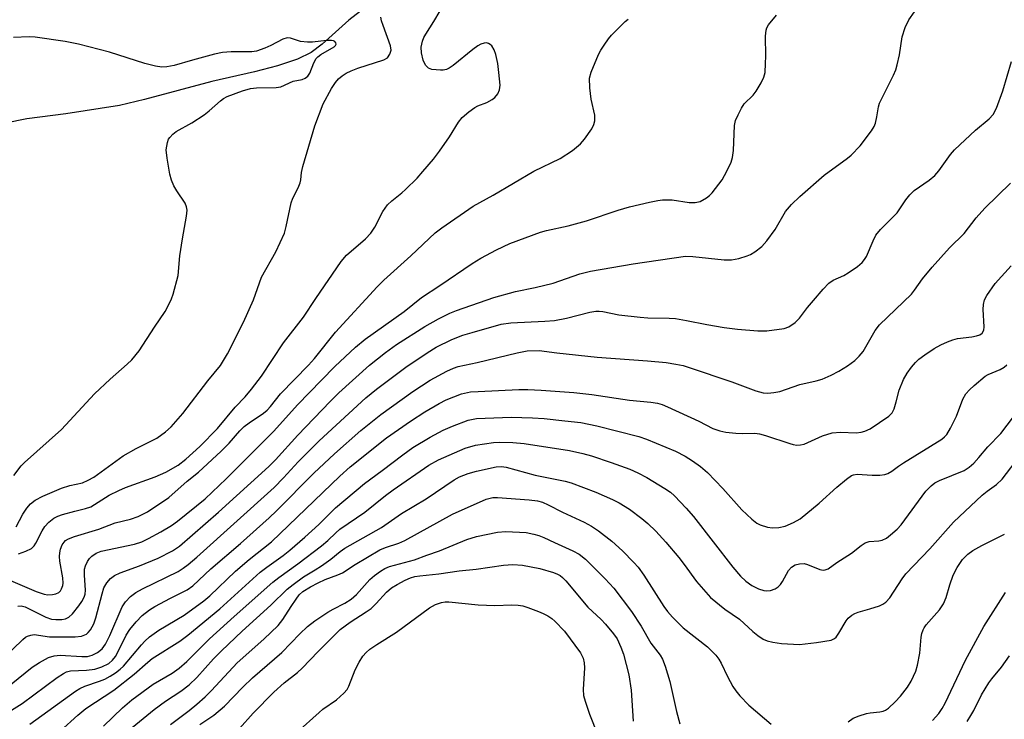
# Model space of a CAD drawing. Units: inches. Extents: x 1255761 to 1261761, y 477455 to 481456.
# Drawn here: x 1256088 to 1256315, y 478927 to 479089 of the extents above; entities that cross this region are included whole.
import ezdxf

# ---------------------------------------------------------------- set-up
doc = ezdxf.new("R2010")
doc.units = ezdxf.units.IN
doc.header["$MEASUREMENT"] = 0
doc.layers.add('HYDRO-Single Line Stream', color=4, linetype='Continuous')
doc.layers.add('Undefined', color=1, linetype='Continuous')

msp = doc.modelspace()

# ---------------------------------------------------------------- linework, layer by layer
at = {"layer": 'HYDRO-Single Line Stream'}
msp.add_lwpolyline([(1256166.5, 479090.77), (1256163.87, 479088.69), (1256157.73, 479083.16), (1256155.13, 479081.21), (1256151.99, 479079.68), (1256147.44, 479078.14), (1256142.08, 479076.74), (1256132.28, 479074.52), (1256116.78, 479070.33), (1256111.01, 479068.98), (1256098.59, 479067.08), (1256089.6, 479065.88), (1256084.68, 479064.94)], dxfattribs=at)
at = {"layer": 'Undefined'}
for points, elevation in [([(1256107.31, 478925.88), (1256111.68, 478930.1), (1256113.85, 478931.96), (1256118.78, 478935.55), (1256123.1, 478938.08), (1256124.72, 478939.24), (1256126.49, 478940.76), (1256131.75, 478946), (1256137.4, 478951.13), (1256146.36, 478959.09), (1256147.68, 478960.15), (1256152.11, 478963.3), (1256157.52, 478967.42), (1256158.98, 478968.64), (1256160.83, 478970.44), (1256161.79, 478971.27), (1256167.52, 478975.18), (1256172.3, 478979.01), (1256174.09, 478980.34), (1256182.32, 478986.04), (1256184.54, 478987.27), (1256190.66, 478989.93), (1256193.04, 478990.66), (1256197.16, 478991.3), (1256198.65, 478991.35), (1256201.63, 478991.3), (1256204.25, 478991.06), (1256214.71, 478989.42), (1256217.78, 478988.74), (1256219.75, 478988.17), (1256224.28, 478986.68), (1256228.61, 478985.08), (1256230.46, 478984.28), (1256232.51, 478983.2), (1256236.65, 478980.65), (1256237.96, 478979.79), (1256238.94, 478978.98), (1256241.61, 478976.15), (1256243.26, 478974.21), (1256252.37, 478962.51), (1256254.11, 478960.47), (1256255.35, 478959.28), (1256256.71, 478958.26), (1256258.25, 478957.49), (1256259.5, 478957.11), (1256260.22, 478957.04), (1256261.02, 478957.14), (1256262.1, 478957.53), (1256262.8, 478957.97), (1256263.36, 478958.53), (1256263.83, 478959.18), (1256265.16, 478961.73), (1256265.85, 478962.5), (1256266.69, 478963.06), (1256267.71, 478963.32), (1256268.77, 478963.34), (1256269.56, 478963.13), (1256272.42, 478961.98), (1256273.18, 478961.85), (1256273.67, 478961.88), (1256274.31, 478962.17), (1256276.31, 478963.6), (1256279.74, 478965.72), (1256281.92, 478967.52), (1256282.84, 478968.15), (1256283.75, 478968.45), (1256285.97, 478968.6), (1256286.78, 478968.77), (1256287.78, 478969.24), (1256288.72, 478969.94), (1256290.26, 478971.31), (1256291.14, 478972.26), (1256296.87, 478980.03), (1256298.03, 478981.3), (1256298.92, 478981.97), (1256299.96, 478982.52), (1256305.66, 478984.81), (1256306.83, 478985.54), (1256307.89, 478986.51), (1256309.07, 478987.79), (1256311.13, 478990.27), (1256314.15, 478993.33), (1256318.29, 478998.83)], 238), ([(1256122.74, 478926.26), (1256127.02, 478929.43), (1256128.83, 478930.91), (1256130.76, 478932.65), (1256132.23, 478934.09), (1256138.1, 478940.49), (1256144.29, 478945.89), (1256147.57, 478949.08), (1256148.66, 478950.42), (1256150.53, 478953.46), (1256151.71, 478955.17), (1256152.43, 478956.11), (1256153.27, 478956.89), (1256154.98, 478957.99), (1256156.79, 478958.94), (1256158.39, 478959.64), (1256161.34, 478960.72), (1256162.38, 478961.19), (1256165.29, 478963.14), (1256170.99, 478966.52), (1256172.33, 478967.07), (1256175.41, 478968.06), (1256176.73, 478968.63), (1256187.76, 478974.73), (1256195.48, 478978.17), (1256197.02, 478978.58), (1256198.13, 478978.62), (1256205.38, 478978.05), (1256207.34, 478977.78), (1256208.47, 478977.47), (1256209.82, 478976.91), (1256213.12, 478975.19), (1256218.05, 478972.87), (1256219.77, 478971.97), (1256221.43, 478970.89), (1256224.44, 478968.53), (1256226.92, 478966.25), (1256229.57, 478963.57), (1256230.5, 478962.52), (1256231.81, 478960.66), (1256236.46, 478953.45), (1256237.29, 478952.31), (1256238.41, 478950.98), (1256239.64, 478949.72), (1256240.94, 478948.55), (1256246.5, 478944.15), (1256248.4, 478942.2), (1256249.11, 478941.29), (1256249.68, 478940.37), (1256251.1, 478937.29), (1256252.38, 478934.96), (1256253.03, 478933.99), (1256253.98, 478932.85), (1256256.01, 478930.7), (1256261.22, 478926.3)], 242), ([(1256129.52, 478926.26), (1256132.71, 478928.37), (1256135.19, 478930.48), (1256139.42, 478934.83), (1256141.63, 478936.97), (1256148.44, 478942.85), (1256152.55, 478947.16), (1256154.32, 478948.87), (1256156, 478950.13), (1256159.04, 478952.11), (1256160.24, 478952.82), (1256162.96, 478954.21), (1256164.42, 478955.14), (1256165.62, 478956.25), (1256168.65, 478959.66), (1256169.75, 478960.59), (1256171.14, 478961.61), (1256172.15, 478962.2), (1256173.24, 478962.68), (1256178.97, 478964.2), (1256181.79, 478965.29), (1256184.75, 478966.26), (1256191.04, 478968.91), (1256193.24, 478969.61), (1256198.1, 478970.56), (1256200.06, 478970.75), (1256204.74, 478970.5), (1256206.48, 478970.16), (1256207.61, 478969.85), (1256208.78, 478969.38), (1256211.26, 478968.18), (1256215.44, 478966.31), (1256216.96, 478965.49), (1256218.36, 478964.34), (1256222.93, 478959.86), (1256224.9, 478957.7), (1256229.03, 478952.33), (1256231.22, 478948.93), (1256233.48, 478945.02), (1256235.57, 478942.22), (1256236.18, 478941.29), (1256236.79, 478939.71), (1256237.84, 478936.17), (1256239.38, 478929.23), (1256240.1, 478926.42)], 244), ([(1256278.92, 478926.82), (1256280.11, 478927.67), (1256281.47, 478928.26), (1256283.17, 478928.79), (1256284.03, 478928.96), (1256286.22, 478929.15), (1256287.01, 478929.32), (1256287.52, 478929.53), (1256288.24, 478930.03), (1256289.77, 478931.45), (1256291.01, 478932.75), (1256292.61, 478934.81), (1256293.49, 478936.26), (1256294.52, 478938.54), (1256294.92, 478939.89), (1256295.44, 478942.69), (1256295.74, 478946.37), (1256295.92, 478947.22), (1256296.19, 478948.03), (1256296.44, 478948.55), (1256296.92, 478949.25), (1256299.96, 478952.69), (1256300.87, 478954.04), (1256301.53, 478955.5), (1256302.37, 478958.47), (1256303.12, 478960.68), (1256304.04, 478962.41), (1256305.27, 478964.26), (1256306.51, 478965.51), (1256307.68, 478966.38), (1256309.71, 478967.49), (1256314.98, 478970.12)], 242), ([(1256138.67, 478925.35), (1256141.79, 478928.83), (1256146.53, 478933.71), (1256148.94, 478935.86), (1256152.01, 478938.24), (1256153.12, 478939.19), (1256156.78, 478943.04), (1256161.87, 478948.13), (1256164.12, 478949.84), (1256167.86, 478952.2), (1256168.99, 478953.01), (1256170.17, 478954.15), (1256172.53, 478956.79), (1256173.7, 478957.77), (1256174.97, 478958.54), (1256176.82, 478959.52), (1256178.07, 478960.03), (1256179.07, 478960.33), (1256180.2, 478960.52), (1256184.6, 478960.99), (1256189.29, 478961.68), (1256193.21, 478962.03), (1256199.49, 478962.97), (1256201.68, 478963.17), (1256203.88, 478963.01), (1256207.84, 478962.19), (1256211, 478961.31), (1256211.95, 478960.93), (1256212.52, 478960.61), (1256213.06, 478960.17), (1256213.83, 478959.36), (1256218.95, 478953.31), (1256221.97, 478950.44), (1256222.97, 478949.39), (1256224.88, 478947.18), (1256225.68, 478945.96), (1256226.54, 478944.09), (1256227.17, 478942.44), (1256228.4, 478937.71), (1256228.94, 478934.12), (1256229.37, 478926.97)], 246), ([(1256298.36, 478927.14), (1256299.82, 478928.74), (1256300.62, 478929.92), (1256301.29, 478931.12), (1256306, 478941.08), (1256310.18, 478948.81), (1256315.2, 478956.69)], 244), ([(1256306.35, 478926.96), (1256307.24, 478928.29), (1256307.9, 478929.46), (1256309.68, 478933.1), (1256311.35, 478935.81), (1256312.02, 478936.75), (1256314.26, 478939.44), (1256316.12, 478942.05)], 246)]:
    msp.add_lwpolyline(points, dxfattribs=dict(at, elevation=elevation))
for points in [[(1256084.2, 478941.45, 228), (1256088.69, 478945.82, 228), (1256089.33, 478946.34, 228), (1256089.8, 478946.61, 228), (1256090.56, 478946.86, 228), (1256091.34, 478946.96, 228), (1256094.83, 478946.48, 228), (1256100.81, 478946.43, 228), (1256102.21, 478946.59, 228), (1256103.38, 478947.1, 228), (1256103.77, 478947.43, 228), (1256104.29, 478948.04, 228), (1256105.11, 478949.44, 228), (1256105.57, 478950.84, 228), (1256106.98, 478956.33, 228), (1256107.41, 478957.72, 228), (1256108.06, 478958.92, 228), (1256108.94, 478959.91, 228), (1256109.86, 478960.56, 228), (1256111.13, 478961.22, 228), (1256115.61, 478962.82, 228), (1256119.91, 478964.58, 228), (1256123.24, 478966.31, 228), (1256124.83, 478967.36, 228), (1256133.83, 478975.22, 228), (1256145.42, 478985.74, 228), (1256146.92, 478987.24, 228), (1256152.08, 478992.92, 228), (1256159.52, 479000.74, 228), (1256161.57, 479002.72, 228), (1256168.62, 479009.11, 228), (1256172.27, 479012.03, 228), (1256174.85, 479013.86, 228), (1256181.37, 479018, 228), (1256184.53, 479019.8, 228), (1256187.09, 479021.06, 228), (1256188.67, 479021.73, 228), (1256197.23, 479024.74, 228), (1256202.23, 479026.12, 228), (1256206.83, 479027.04, 228), (1256210.91, 479028.02, 228), (1256217.07, 479030.13, 228), (1256219.56, 479030.79, 228), (1256229.4, 479032.43, 228), (1256241.48, 479034.22, 228), (1256243.17, 479034.19, 228), (1256250.33, 479033.37, 228), (1256252.04, 479033.36, 228), (1256253.7, 479033.72, 228), (1256255.63, 479034.28, 228), (1256256.42, 479034.59, 228), (1256257.41, 479035.2, 228), (1256259.01, 479036.47, 228), (1256260.17, 479037.78, 228), (1256262.08, 479040.39, 228), (1256264.49, 479044.54, 228), (1256265.84, 479046.16, 228), (1256267.77, 479048.02, 228), (1256273.37, 479052.9, 228), (1256278.77, 479056.81, 228), (1256279.64, 479057.51, 228), (1256281.72, 479059.69, 228), (1256284.31, 479063.12, 228), (1256284.94, 479064.11, 228), (1256285.26, 479064.91, 228), (1256285.58, 479066.34, 228), (1256285.89, 479068.67, 228), (1256286.14, 479069.49, 228), (1256289.37, 479075.97, 228), (1256289.93, 479077.24, 228), (1256290.25, 479078.38, 228), (1256290.74, 479080.7, 228), (1256291.37, 479084.78, 228), (1256292.11, 479086.94, 228), (1256292.94, 479088.75, 228), (1256295.56, 479092.45, 228)], [(1256087.73, 478965.57, 222), (1256089.38, 478966.21, 222), (1256090.67, 478966.86, 222), (1256091.29, 478967.4, 222), (1256091.73, 478968.07, 222), (1256093.14, 478970.88, 222), (1256093.75, 478971.89, 222), (1256094.68, 478972.91, 222), (1256095.88, 478973.85, 222), (1256096.77, 478974.27, 222), (1256097.87, 478974.63, 222), (1256100.66, 478975.42, 222), (1256103.14, 478976.01, 222), (1256104.36, 478976.43, 222), (1256105.26, 478976.93, 222), (1256108.62, 478979.13, 222), (1256110.82, 478980.23, 222), (1256112.41, 478980.9, 222), (1256119.22, 478983.35, 222), (1256121.64, 478984.41, 222), (1256124.52, 478986.03, 222), (1256126.31, 478987.45, 222), (1256129.5, 478990.38, 222), (1256133.54, 478994.49, 222), (1256137.64, 478999.41, 222), (1256139.96, 479001.82, 222), (1256141.42, 479003.55, 222), (1256143.69, 479006.57, 222), (1256148.79, 479014.28, 222), (1256153.41, 479020.17, 222), (1256156.21, 479024.45, 222), (1256162.05, 479032.98, 222), (1256163.3, 479034.45, 222), (1256167.69, 479038.25, 222), (1256168.89, 479039.51, 222), (1256169.86, 479040.94, 222), (1256171.66, 479044.51, 222), (1256172.74, 479046.07, 222), (1256173.74, 479047.01, 222), (1256176.08, 479048.83, 222), (1256176.93, 479049.59, 222), (1256179.56, 479052.22, 222), (1256180.91, 479053.73, 222), (1256183.34, 479056.59, 222), (1256184.74, 479058.42, 222), (1256187.06, 479061.72, 222), (1256189.1, 479065.11, 222), (1256189.98, 479066.2, 222), (1256191.49, 479067.52, 222), (1256192.88, 479068.53, 222), (1256193.6, 479068.89, 222), (1256195.63, 479069.64, 222), (1256196.86, 479070.34, 222), (1256197.52, 479070.86, 222), (1256198.2, 479071.7, 222), (1256198.58, 479072.56, 222), (1256198.69, 479073.64, 222), (1256198.45, 479076.61, 222), (1256198.16, 479078.68, 222), (1256197.72, 479080.74, 222), (1256197.34, 479081.83, 222), (1256196.78, 479082.7, 222), (1256196.43, 479083.05, 222), (1256196.04, 479083.28, 222), (1256195.58, 479083.4, 222), (1256195.07, 479083.39, 222), (1256194.29, 479083.13, 222), (1256193.55, 479082.72, 222), (1256192.39, 479081.86, 222), (1256187.93, 479078.22, 222), (1256186.99, 479077.58, 222), (1256186.34, 479077.29, 222), (1256185.59, 479077.12, 222), (1256185.01, 479077.09, 222), (1256182.95, 479077.29, 222), (1256182.18, 479077.58, 222), (1256181.52, 479078.26, 222), (1256180.97, 479079.45, 222), (1256180.58, 479081.11, 222), (1256180.53, 479082.42, 222), (1256180.82, 479083.85, 222), (1256181.14, 479084.66, 222), (1256181.56, 479085.41, 222), (1256183.44, 479088.33, 222), (1256184.89, 479090.79, 222)], [(1256084.29, 478960.16, 224), (1256091.82, 478956.92, 224), (1256093.64, 478956.31, 224), (1256094.44, 478956.17, 224), (1256095.55, 478956.21, 224), (1256096.35, 478956.37, 224), (1256097.04, 478956.69, 224), (1256097.39, 478957.06, 224), (1256097.66, 478957.52, 224), (1256097.93, 478958.3, 224), (1256098, 478958.86, 224), (1256097.9, 478960.04, 224), (1256097.24, 478963.89, 224), (1256097.18, 478965.01, 224), (1256097.24, 478965.85, 224), (1256097.41, 478966.65, 224), (1256097.8, 478967.63, 224), (1256098.21, 478968.29, 224), (1256098.56, 478968.64, 224), (1256099.22, 478969.07, 224), (1256100.59, 478969.62, 224), (1256106.24, 478971.31, 224), (1256109.98, 478972.71, 224), (1256113.53, 478973.58, 224), (1256115.27, 478974.17, 224), (1256117.44, 478975.31, 224), (1256122.37, 478978.59, 224), (1256126.58, 478982.38, 224), (1256129.18, 478984.44, 224), (1256134.46, 478989.26, 224), (1256136.3, 478991.13, 224), (1256138.73, 478993.92, 224), (1256139.73, 478994.93, 224), (1256140.88, 478995.83, 224), (1256144.15, 478998.03, 224), (1256145.01, 478998.73, 224), (1256145.79, 478999.59, 224), (1256148.08, 479002.45, 224), (1256154.53, 479009.13, 224), (1256155.91, 479010.66, 224), (1256160.76, 479016.7, 224), (1256170.41, 479027.2, 224), (1256171.92, 479028.7, 224), (1256178.17, 479034.33, 224), (1256183.77, 479039.63, 224), (1256185.27, 479040.79, 224), (1256192.48, 479045.75, 224), (1256197.1, 479048.32, 224), (1256206.51, 479053.8, 224), (1256212.57, 479056.73, 224), (1256215.37, 479058.58, 224), (1256217.25, 479060.17, 224), (1256218.17, 479061.24, 224), (1256219.83, 479063.62, 224), (1256220.35, 479064.63, 224), (1256220.54, 479065.41, 224), (1256220.58, 479066.21, 224), (1256220.52, 479066.78, 224), (1256219.68, 479070.45, 224), (1256219.41, 479073.03, 224), (1256219.35, 479075.32, 224), (1256219.69, 479076.7, 224), (1256221.39, 479080.73, 224), (1256221.93, 479081.74, 224), (1256222.7, 479082.92, 224), (1256223.67, 479084.32, 224), (1256224.41, 479085.21, 224), (1256227.55, 479088.38, 224), (1256228.25, 479088.91, 224)], [(1256087.19, 478971.82, 220), (1256088.73, 478974.74, 220), (1256089.61, 478976.16, 220), (1256090.5, 478977.14, 220), (1256091.57, 478977.93, 220), (1256093.29, 478978.86, 220), (1256097.65, 478980.7, 220), (1256099.52, 478981.33, 220), (1256102.43, 478981.98, 220), (1256103.76, 478982.55, 220), (1256105.04, 478983.3, 220), (1256106.79, 478984.47, 220), (1256111.8, 478988.19, 220), (1256114.82, 478989.87, 220), (1256119.56, 478992.3, 220), (1256121.61, 478993.75, 220), (1256122.89, 478994.88, 220), (1256125.58, 478997.96, 220), (1256131.36, 479005.45, 220), (1256134.26, 479009.06, 220), (1256135.88, 479011.7, 220), (1256139.6, 479019.05, 220), (1256141.84, 479024.13, 220), (1256143.7, 479029.4, 220), (1256147.03, 479035.26, 220), (1256148.99, 479039.51, 220), (1256149.43, 479041.04, 220), (1256150.57, 479046.52, 220), (1256150.97, 479047.63, 220), (1256152.18, 479050.03, 220), (1256152.62, 479051.12, 220), (1256152.75, 479051.8, 220), (1256152.92, 479053.55, 220), (1256153.21, 479054.92, 220), (1256156, 479064.32, 220), (1256157.94, 479069.36, 220), (1256159.84, 479072.9, 220), (1256160.78, 479074.3, 220), (1256161.5, 479075.15, 220), (1256162.34, 479075.82, 220), (1256163.24, 479076.41, 220), (1256164.39, 479076.97, 220), (1256165.92, 479077.56, 220), (1256171.88, 479079.48, 220), (1256172.76, 479080, 220), (1256173.33, 479080.78, 220), (1256173.6, 479081.73, 220), (1256173.47, 479082.75, 220), (1256171.75, 479087.39, 220), (1256171.41, 479088.51, 220), (1256171.26, 479089.34, 220)], [(1256087.59, 478953.51, 226), (1256088.33, 478953.62, 226), (1256089.27, 478953.4, 226), (1256094.03, 478951.01, 226), (1256095.34, 478950.53, 226), (1256096.32, 478950.42, 226), (1256097.72, 478950.48, 226), (1256098.52, 478950.64, 226), (1256099.28, 478950.99, 226), (1256100.12, 478951.77, 226), (1256101.62, 478953.63, 226), (1256102.31, 478954.6, 226), (1256102.82, 478955.57, 226), (1256103.04, 478956.28, 226), (1256103.16, 478957.2, 226), (1256102.91, 478960.66, 226), (1256102.95, 478962.06, 226), (1256103.17, 478962.84, 226), (1256103.62, 478963.83, 226), (1256104.06, 478964.52, 226), (1256104.59, 478965.06, 226), (1256105.61, 478965.75, 226), (1256106.74, 478966.17, 226), (1256114.41, 478967.83, 226), (1256116.16, 478968.38, 226), (1256117.71, 478969.12, 226), (1256120.53, 478970.67, 226), (1256122.94, 478972.12, 226), (1256124.36, 478973.11, 226), (1256130.71, 478978.25, 226), (1256135.61, 478982.85, 226), (1256146.57, 478993.89, 226), (1256151.99, 478999.94, 226), (1256157.51, 479005.64, 226), (1256160.65, 479008.81, 226), (1256165.36, 479013.28, 226), (1256167.62, 479015.06, 226), (1256176.57, 479021.48, 226), (1256180.63, 479024.73, 226), (1256184.85, 479027.47, 226), (1256192.25, 479032.54, 226), (1256194.27, 479033.77, 226), (1256197.85, 479035.66, 226), (1256200.98, 479037.15, 226), (1256207.99, 479039.74, 226), (1256209.42, 479040.18, 226), (1256214.43, 479041.24, 226), (1256218.64, 479042.35, 226), (1256225.95, 479044.83, 226), (1256228.5, 479045.62, 226), (1256233.12, 479046.71, 226), (1256235.03, 479047.08, 226), (1256236.13, 479047.19, 226), (1256238.34, 479047.21, 226), (1256242.29, 479046.61, 226), (1256243.7, 479046.61, 226), (1256244.8, 479046.87, 226), (1256246.3, 479047.7, 226), (1256246.98, 479048.22, 226), (1256247.57, 479048.84, 226), (1256249.86, 479051.83, 226), (1256250.98, 479053.83, 226), (1256251.96, 479055.89, 226), (1256252.28, 479056.95, 226), (1256252.49, 479058.58, 226), (1256252.72, 479064.4, 226), (1256252.99, 479065.51, 226), (1256253.56, 479066.83, 226), (1256254.33, 479068.38, 226), (1256254.94, 479069.35, 226), (1256257.01, 479071.38, 226), (1256257.71, 479072.28, 226), (1256258.89, 479074.23, 226), (1256259.52, 479075.5, 226), (1256259.77, 479076.61, 226), (1256259.92, 479078.64, 226), (1256259.98, 479080.39, 226), (1256259.91, 479084.97, 226), (1256260.05, 479086.36, 226), (1256260.21, 479086.86, 226), (1256260.61, 479087.59, 226), (1256262.45, 479089.83, 226)], [(1256086.62, 478983.66, 218), (1256088.33, 478985.85, 218), (1256089.09, 478986.68, 218), (1256097.63, 478994.27, 218), (1256105.19, 479002.48, 218), (1256108.81, 479005.89, 218), (1256112.77, 479009.3, 218), (1256113.8, 479010.36, 218), (1256115.49, 479012.42, 218), (1256119.05, 479017.89, 218), (1256121.49, 479021.45, 218), (1256122.32, 479022.91, 218), (1256122.99, 479024.43, 218), (1256123.37, 479025.51, 218), (1256124.48, 479029.77, 218), (1256124.91, 479034.3, 218), (1256125.51, 479038.27, 218), (1256126.46, 479043.46, 218), (1256126.6, 479044.88, 218), (1256126.47, 479045.64, 218), (1256126.11, 479046.42, 218), (1256124.19, 479049.32, 218), (1256123.52, 479050.48, 218), (1256122.98, 479051.78, 218), (1256122.56, 479053.12, 218), (1256121.96, 479056.8, 218), (1256121.78, 479058.79, 218), (1256122.04, 479060.42, 218), (1256122.32, 479061.18, 218), (1256122.6, 479061.61, 218), (1256123.29, 479062.37, 218), (1256124.04, 479062.97, 218), (1256127.67, 479064.99, 218), (1256130.54, 479066.82, 218), (1256131.66, 479067.72, 218), (1256134.26, 479070.08, 218), (1256134.93, 479070.57, 218), (1256135.8, 479071.05, 218), (1256139.32, 479072.36, 218), (1256141.18, 479072.89, 218), (1256142.55, 479073.02, 218), (1256147.1, 479073.11, 218), (1256148.2, 479073.27, 218), (1256151.03, 479074.56, 218), (1256153.08, 479075, 218), (1256153.77, 479075.27, 218), (1256154.37, 479075.75, 218), (1256154.83, 479076.43, 218), (1256155.78, 479078.83, 218), (1256156.31, 479079.81, 218), (1256156.71, 479080.21, 218), (1256157.42, 479080.72, 218), (1256160.44, 479082.5, 218), (1256160.78, 479082.8, 218), (1256160.94, 479083.15, 218), (1256160.86, 479083.45, 218), (1256160.62, 479083.71, 218), (1256160.28, 479083.9, 218), (1256159.86, 479083.99, 218), (1256158.72, 479083.98, 218), (1256155.45, 479083.58, 218), (1256154.3, 479083.55, 218), (1256152.71, 479083.77, 218), (1256150.38, 479084.53, 218), (1256149.6, 479084.6, 218), (1256148.6, 479084.28, 218), (1256145.88, 479082.84, 218), (1256144.52, 479082.2, 218), (1256142.58, 479081.47, 218), (1256141.46, 479081.32, 218), (1256136.7, 479081.35, 218), (1256134.74, 479081.17, 218), (1256132.91, 479080.78, 218), (1256127.8, 479079.46, 218), (1256123.61, 479078.22, 218), (1256121.88, 479077.9, 218), (1256120.73, 479077.83, 218), (1256119.32, 479078.06, 218), (1256116.8, 479078.7, 218), (1256108.68, 479081.24, 218), (1256101.52, 479083.15, 218), (1256098.43, 479083.77, 218), (1256091.53, 479084.77, 218), (1256090.17, 479084.8, 218), (1256086.54, 479084.67, 218)], [(1256083.07, 478933.24, 230), (1256090.84, 478939.46, 230), (1256092.54, 478940.57, 230), (1256094.61, 478941.66, 230), (1256095.96, 478942.05, 230), (1256097.35, 478942.21, 230), (1256102.32, 478941.91, 230), (1256103.64, 478941.94, 230), (1256104.72, 478942.21, 230), (1256105.92, 478942.83, 230), (1256106.96, 478943.66, 230), (1256107.74, 478944.73, 230), (1256108.75, 478946.76, 230), (1256111.62, 478953.34, 230), (1256112.41, 478954.51, 230), (1256113.53, 478955.77, 230), (1256114.76, 478956.67, 230), (1256116.31, 478957.54, 230), (1256124.48, 478961.53, 230), (1256125.67, 478962.26, 230), (1256126.83, 478963.14, 230), (1256128.83, 478964.85, 230), (1256146.6, 478980.87, 230), (1256148.79, 478983.1, 230), (1256152.15, 478986.79, 230), (1256157, 478991.64, 230), (1256167.74, 479001.57, 230), (1256170.2, 479003.59, 230), (1256176.98, 479008.66, 230), (1256181.92, 479011.95, 230), (1256184, 479013.23, 230), (1256187.61, 479015, 230), (1256190.14, 479016.01, 230), (1256192.25, 479016.67, 230), (1256198.99, 479018.53, 230), (1256201.16, 479018.85, 230), (1256209.01, 479019.22, 230), (1256211.23, 479019.43, 230), (1256214, 479019.96, 230), (1256219.4, 479021.31, 230), (1256220.79, 479021.56, 230), (1256221.55, 479021.58, 230), (1256222.39, 479021.48, 230), (1256226.05, 479020.69, 230), (1256231.02, 479020.16, 230), (1256232.76, 479020.03, 230), (1256237.69, 479019.96, 230), (1256239.15, 479019.86, 230), (1256241.67, 479019.42, 230), (1256246.33, 479018.45, 230), (1256250.33, 479017.8, 230), (1256253.41, 479017.38, 230), (1256258.11, 479017.02, 230), (1256260.16, 479017.05, 230), (1256264.2, 479017.59, 230), (1256265.27, 479017.95, 230), (1256266.69, 479018.93, 230), (1256267.73, 479019.92, 230), (1256269.6, 479022.42, 230), (1256270.91, 479024.02, 230), (1256273.17, 479026.65, 230), (1256274.51, 479028.04, 230), (1256275.51, 479028.73, 230), (1256277.92, 479029.81, 230), (1256278.94, 479030.39, 230), (1256281.1, 479031.86, 230), (1256282.19, 479032.8, 230), (1256282.71, 479033.45, 230), (1256283.14, 479034.17, 230), (1256284.67, 479037.8, 230), (1256285.34, 479039.06, 230), (1256286.42, 479040.36, 230), (1256290.23, 479044.24, 230), (1256292.24, 479047.2, 230), (1256293.14, 479048.35, 230), (1256294.17, 479049.34, 230), (1256297.6, 479051.79, 230), (1256298.88, 479052.84, 230), (1256299.83, 479053.95, 230), (1256302.52, 479057.68, 230), (1256303.42, 479058.75, 230), (1256308.3, 479063.26, 230), (1256311.44, 479065.87, 230), (1256312.34, 479066.88, 230), (1256313.09, 479068.35, 230), (1256314.57, 479072.34, 230), (1256316.57, 479079.13, 230)], [(1256084.27, 478928.35, 232), (1256088.53, 478931.09, 232), (1256096.61, 478937.09, 232), (1256098.06, 478938.03, 232), (1256098.79, 478938.36, 232), (1256099.73, 478938.58, 232), (1256103.4, 478938.73, 232), (1256105.33, 478938.99, 232), (1256106.94, 478939.54, 232), (1256108.51, 478940.34, 232), (1256109.37, 478941.06, 232), (1256110.05, 478941.95, 232), (1256110.75, 478943.23, 232), (1256112.55, 478946.87, 232), (1256113.34, 478948.16, 232), (1256114.83, 478949.92, 232), (1256116.25, 478951.36, 232), (1256117.89, 478952.66, 232), (1256119.12, 478953.47, 232), (1256122.71, 478955.4, 232), (1256126.56, 478957.3, 232), (1256127.92, 478958.19, 232), (1256132.01, 478962.11, 232), (1256138.91, 478967.94, 232), (1256145.47, 478973.91, 232), (1256147.18, 478975.53, 232), (1256155.81, 478984.22, 232), (1256160.54, 478988.64, 232), (1256166.64, 478994.04, 232), (1256171.24, 478997.76, 232), (1256178.6, 479003.06, 232), (1256182.62, 479005.63, 232), (1256186.44, 479007.71, 232), (1256187.98, 479008.43, 232), (1256189.02, 479008.77, 232), (1256193.45, 479009.75, 232), (1256202.65, 479011.98, 232), (1256204.93, 479012.39, 232), (1256207.71, 479012.49, 232), (1256211.79, 479011.96, 232), (1256221.07, 479010.94, 232), (1256232.65, 479010.1, 232), (1256237, 479009.69, 232), (1256239.25, 479009.34, 232), (1256240.91, 479008.99, 232), (1256242.28, 479008.58, 232), (1256252.09, 479005.24, 232), (1256257.68, 479003.17, 232), (1256259.34, 479002.73, 232), (1256260.44, 479002.63, 232), (1256261.82, 479002.76, 232), (1256263.19, 479003.02, 232), (1256267.8, 479004.62, 232), (1256271.55, 479005.48, 232), (1256272.96, 479005.9, 232), (1256275.03, 479006.8, 232), (1256276.81, 479007.68, 232), (1256278.8, 479008.96, 232), (1256280.48, 479010.17, 232), (1256281.49, 479011.15, 232), (1256282.37, 479012.23, 232), (1256285.18, 479017.08, 232), (1256286.18, 479018.43, 232), (1256293.53, 479025.49, 232), (1256294.26, 479026.41, 232), (1256296.09, 479029.02, 232), (1256298.27, 479031.69, 232), (1256302.28, 479036.14, 232), (1256305.7, 479039.47, 232), (1256308.45, 479043.04, 232), (1256310.45, 479045.32, 232), (1256316.37, 479051.06, 232)], [(1256090.33, 478926.29, 234), (1256100.85, 478933.95, 234), (1256101.81, 478934.52, 234), (1256103.01, 478935.07, 234), (1256106.36, 478936.2, 234), (1256107.62, 478936.71, 234), (1256108.84, 478937.36, 234), (1256110.06, 478938.15, 234), (1256111.11, 478938.97, 234), (1256111.9, 478939.71, 234), (1256116.03, 478944.63, 234), (1256116.82, 478945.46, 234), (1256117.92, 478946.42, 234), (1256120.02, 478948, 234), (1256125.86, 478951.41, 234), (1256130.45, 478954.73, 234), (1256131.8, 478955.9, 234), (1256137.71, 478961.62, 234), (1256140.87, 478964.26, 234), (1256146.05, 478968.33, 234), (1256161.78, 478983.51, 234), (1256164.13, 478985.62, 234), (1256172.56, 478992.33, 234), (1256178.06, 478996.22, 234), (1256181.38, 478998.36, 234), (1256184.67, 479000.26, 234), (1256186.3, 479001.08, 234), (1256189.85, 479002.48, 234), (1256191.88, 479002.92, 234), (1256193.65, 479003.06, 234), (1256203.05, 479003.48, 234), (1256205.07, 479003.51, 234), (1256208.16, 479003.35, 234), (1256215.72, 479002.79, 234), (1256219.88, 479002.37, 234), (1256228.54, 479001.06, 234), (1256233.48, 479000.6, 234), (1256235.01, 479000.32, 234), (1256236.08, 479000.01, 234), (1256237.32, 478999.52, 234), (1256244.51, 478996.17, 234), (1256247.78, 478994.52, 234), (1256249.33, 478993.94, 234), (1256250.73, 478993.66, 234), (1256253.06, 478993.45, 234), (1256254.53, 478993.37, 234), (1256257.39, 478993.39, 234), (1256258.51, 478993.27, 234), (1256259.92, 478992.87, 234), (1256265.47, 478991, 234), (1256266.29, 478990.77, 234), (1256267.12, 478990.66, 234), (1256267.96, 478990.71, 234), (1256268.78, 478990.9, 234), (1256273.04, 478992.77, 234), (1256275.25, 478993.53, 234), (1256277.18, 478993.68, 234), (1256280.8, 478993.52, 234), (1256281.94, 478993.65, 234), (1256282.77, 478993.85, 234), (1256283.97, 478994.44, 234), (1256288.31, 478997.35, 234), (1256289.04, 478998.1, 234), (1256289.51, 478999.06, 234), (1256290.02, 479000.63, 234), (1256290.67, 479003.36, 234), (1256291.69, 479005.76, 234), (1256292.57, 479007.23, 234), (1256293.54, 479008.65, 234), (1256294.43, 479009.69, 234), (1256295.22, 479010.45, 234), (1256296.61, 479011.49, 234), (1256298.79, 479012.94, 234), (1256300.28, 479013.75, 234), (1256301.8, 479014.46, 234), (1256303.08, 479014.95, 234), (1256304.16, 479015.24, 234), (1256307.42, 479015.62, 234), (1256308.5, 479015.83, 234), (1256309.25, 479016.07, 234), (1256309.82, 479016.51, 234), (1256310.17, 479017.17, 234), (1256310.3, 479017.96, 234), (1256310.08, 479021.96, 234), (1256310.13, 479023.08, 234), (1256310.38, 479024.13, 234), (1256310.87, 479025.13, 234), (1256312.84, 479027.94, 234), (1256316.5, 479032.04, 234)], [(1256097.29, 478924.69, 236), (1256101.35, 478928.41, 236), (1256103.21, 478929.96, 236), (1256109.71, 478934.16, 236), (1256114.39, 478937.81, 236), (1256117.49, 478940.58, 236), (1256118.55, 478941.42, 236), (1256124.87, 478945.44, 236), (1256126.73, 478946.8, 236), (1256134.13, 478952.92, 236), (1256143.45, 478961.37, 236), (1256144.93, 478962.51, 236), (1256148.75, 478965.22, 236), (1256150.23, 478966.42, 236), (1256153.68, 478969.4, 236), (1256156.92, 478972.36, 236), (1256160.8, 478976.23, 236), (1256167.44, 478981.78, 236), (1256171.56, 478984.79, 236), (1256176.26, 478988.44, 236), (1256178.63, 478990.13, 236), (1256182.57, 478992.52, 236), (1256185.62, 478994.1, 236), (1256187.74, 478995.07, 236), (1256191.35, 478996.42, 236), (1256193.3, 478996.82, 236), (1256201.3, 478997.13, 236), (1256206.21, 478996.95, 236), (1256208.87, 478996.77, 236), (1256213.62, 478996.3, 236), (1256217.31, 478995.84, 236), (1256220.98, 478995.09, 236), (1256230.67, 478992.63, 236), (1256232.42, 478992, 236), (1256239.12, 478989.23, 236), (1256241.4, 478988.11, 236), (1256243.08, 478987.07, 236), (1256244.89, 478985.75, 236), (1256246.53, 478984.31, 236), (1256250.03, 478980.64, 236), (1256254.41, 478975.72, 236), (1256256.76, 478973.57, 236), (1256257.9, 478972.69, 236), (1256258.68, 478972.29, 236), (1256260.37, 478971.73, 236), (1256261.53, 478971.56, 236), (1256262.97, 478971.67, 236), (1256264.4, 478972, 236), (1256266.33, 478972.81, 236), (1256267.89, 478973.67, 236), (1256272.28, 478977.24, 236), (1256276.3, 478981, 236), (1256278.52, 478982.83, 236), (1256279.68, 478983.62, 236), (1256280.17, 478983.82, 236), (1256280.99, 478983.94, 236), (1256284.48, 478983.73, 236), (1256286.26, 478983.76, 236), (1256287.42, 478983.9, 236), (1256288.11, 478984.13, 236), (1256289, 478984.63, 236), (1256290.52, 478985.82, 236), (1256291.68, 478986.61, 236), (1256300.56, 478992.01, 236), (1256301.16, 478992.55, 236), (1256301.68, 478993.14, 236), (1256302.55, 478994.55, 236), (1256303.88, 478997.36, 236), (1256305.36, 479001.25, 236), (1256306.09, 479002.51, 236), (1256306.87, 479003.4, 236), (1256307.95, 479004.43, 236), (1256310.48, 479006.53, 236), (1256311.22, 479006.96, 236), (1256313.95, 479008.1, 236), (1256314.89, 479008.66, 236), (1256315.47, 479009.2, 236)], [(1256113.9, 478925.53, 240), (1256118.97, 478929.73, 240), (1256121.58, 478931.58, 240), (1256125.11, 478933.91, 240), (1256127.08, 478935.41, 240), (1256128.8, 478937.05, 240), (1256132.67, 478941.39, 240), (1256134.47, 478943.23, 240), (1256139.23, 478947.77, 240), (1256145.85, 478953.75, 240), (1256149.65, 478957.41, 240), (1256151.01, 478958.53, 240), (1256153.4, 478960.25, 240), (1256156.11, 478961.88, 240), (1256157.55, 478962.85, 240), (1256159.67, 478964.38, 240), (1256161.87, 478966.16, 240), (1256162.91, 478966.89, 240), (1256171.37, 478971.69, 240), (1256175.99, 478974.87, 240), (1256181.66, 478978.29, 240), (1256188.11, 478982.69, 240), (1256189.34, 478983.35, 240), (1256191.39, 478984.15, 240), (1256193.3, 478984.69, 240), (1256197.82, 478985.62, 240), (1256199.07, 478985.71, 240), (1256200.13, 478985.58, 240), (1256206.78, 478983.73, 240), (1256213.7, 478982.33, 240), (1256215.09, 478981.97, 240), (1256220.77, 478979.84, 240), (1256224.6, 478978.15, 240), (1256226.19, 478977.36, 240), (1256228.54, 478975.86, 240), (1256231.4, 478973.76, 240), (1256232.78, 478972.58, 240), (1256234.61, 478970.79, 240), (1256236.9, 478968.3, 240), (1256239.89, 478964.71, 240), (1256241.14, 478963.14, 240), (1256243.95, 478959.23, 240), (1256247.21, 478955.54, 240), (1256250.52, 478952.85, 240), (1256253.87, 478950.51, 240), (1256256.98, 478947.69, 240), (1256258.13, 478946.75, 240), (1256259.34, 478945.92, 240), (1256260.23, 478945.54, 240), (1256261.6, 478945.23, 240), (1256263.56, 478944.95, 240), (1256267.71, 478944.67, 240), (1256271.6, 478945.11, 240), (1256275.01, 478945.71, 240), (1256275.75, 478946.03, 240), (1256276.14, 478946.38, 240), (1256276.77, 478947.27, 240), (1256278.46, 478950.14, 240), (1256278.97, 478950.76, 240), (1256279.81, 478951.43, 240), (1256280.5, 478951.85, 240), (1256281.24, 478952.15, 240), (1256283.91, 478952.89, 240), (1256286.12, 478953.61, 240), (1256286.9, 478953.96, 240), (1256287.58, 478954.44, 240), (1256288.52, 478955.47, 240), (1256291.36, 478959.83, 240), (1256292.25, 478961, 240), (1256297.79, 478966.71, 240), (1256303.19, 478972.91, 240), (1256309.84, 478979.1, 240), (1256310.95, 478980.02, 240), (1256313.13, 478981.6, 240), (1256314.43, 478982.81, 240), (1256318.63, 478988.31, 240)], [(1256151.84, 478924.42, 248), (1256156.98, 478929.03, 248), (1256157.89, 478929.74, 248), (1256161.02, 478931.9, 248), (1256162.69, 478933.47, 248), (1256163.43, 478934.32, 248), (1256163.86, 478935.04, 248), (1256165.34, 478938.87, 248), (1256166.21, 478940.62, 248), (1256167.09, 478942.03, 248), (1256167.85, 478942.86, 248), (1256168.7, 478943.57, 248), (1256170.28, 478944.69, 248), (1256174.87, 478947.52, 248), (1256182.46, 478953.17, 248), (1256183.85, 478953.94, 248), (1256185.17, 478954.36, 248), (1256186.03, 478954.5, 248), (1256186.9, 478954.54, 248), (1256193.69, 478953.8, 248), (1256197.48, 478953.7, 248), (1256201.42, 478953.85, 248), (1256202.84, 478953.75, 248), (1256203.97, 478953.58, 248), (1256205.09, 478953.25, 248), (1256207.58, 478952.31, 248), (1256208.67, 478951.86, 248), (1256209.7, 478951.32, 248), (1256210.64, 478950.68, 248), (1256211.31, 478950.1, 248), (1256213.54, 478947.75, 248), (1256217.23, 478942.78, 248), (1256217.66, 478942.03, 248), (1256217.86, 478941.53, 248), (1256218.08, 478940.44, 248), (1256218.16, 478939.32, 248), (1256217.87, 478934.34, 248), (1256217.95, 478932.95, 248), (1256218.3, 478931.6, 248), (1256219.28, 478928.64, 248), (1256221.22, 478923.8, 248)]]:
    msp.add_polyline3d(points, dxfattribs=at)

doc.saveas('drawing.dxf')
